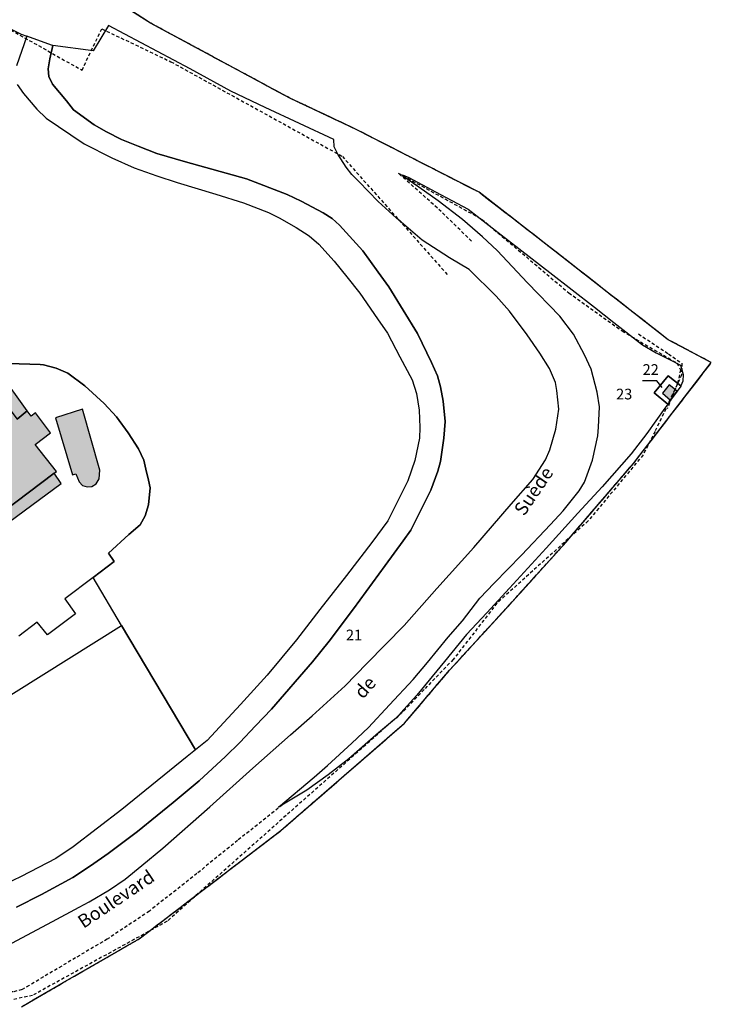
# Model space of a CAD drawing. Units: metres. Extents: x 1046535 to 1050372, y 6297668 to 6301163.
# Drawn here: x 1048542 to 1048672, y 6299341 to 6299526 of the extents above; entities that cross this region are included whole.
import ezdxf
from ezdxf.enums import TextEntityAlignment as Align

# ---------------------------------------------------------------- set-up
doc = ezdxf.new("R2010")
doc.units = ezdxf.units.M
for name, pattern in [('TOPO1', [1, 0.6, -0.4]), ('TOPO2', [2.4, 2, -0.4]), ('TOPO5', [5.4, 3, -1, 0.4, -1])]:
    doc.linetypes.add(name, pattern=pattern)
for name, color, linetype in [('ig_cad_bati_dur', 152, 'CONTINUOUS'), ('ig_cad_bati_dur_hach', 24, 'CONTINUOUS'), ('ig_cad_bati_leger', 215, 'CONTINUOUS'), ('ig_cad_bati_leger_hach', 243, 'CONTINUOUS'), ('ig_cad_detail_lineaire', 252, 'TOPO1'), ('ig_cad_fleche_de_rattachement', 3, 'CONTINUOUS'), ('ig_cad_lieudit', 7, 'ByLayer'), ('ig_cad_limcom', 1, 'TOPO5'), ('ig_cad_nom_voie', 8, 'CONTINUOUS'), ('ig_cad_parcel', 3, 'CONTINUOUS'), ('ig_cad_parcel_num', 3, 'CONTINUOUS'), ('ig_cad_section', 20, 'TOPO2')]:
    doc.layers.add(name, color=color, linetype=linetype)
doc.styles.add('Times New Roman', font='times.ttf')

msp = doc.modelspace()

# ---------------------------------------------------------------- hatches: boundary and pattern name
at = {"layer": 'ig_cad_bati_dur_hach'}
for points in [[(1048515.03, 6299429.28), (1048520.94, 6299420.79), (1048521.83, 6299421.48), (1048526.26, 6299424.86), (1048526.8, 6299424.32), (1048548.4, 6299440.62), (1048548.82, 6299440.94), (1048544.86, 6299446.01), (1048547.7, 6299448.18), (1048544.93, 6299451.93), (1048544.09, 6299451.29), (1048543.36, 6299452.29), (1048541.45, 6299450.73), (1048535.92, 6299458.09), (1048533.7, 6299461.06), (1048525.6, 6299454.81), (1048532.84, 6299444.19), (1048531.12, 6299442.78), (1048529.78, 6299444.79), (1048528.75, 6299443.96), (1048527.35, 6299445.79), (1048523.73, 6299443.21), (1048525, 6299441.37), (1048524.36, 6299440.86), (1048525.86, 6299438.69), (1048523.74, 6299437.2), (1048523.25, 6299437.75), (1048522, 6299437.54), (1048520.12, 6299436.06), (1048519.37, 6299434.52), (1048520.24, 6299433.27)], [(1048665.14, 6299456.02), (1048663.65, 6299457.16), (1048662.4, 6299455.64), (1048663.9, 6299454.32)], [(1048553.73, 6299452.65), (1048548.63, 6299451.03), (1048551.82, 6299440.31), (1048552.48, 6299440.49), (1048553.07, 6299438.98), (1048553.71, 6299438.32), (1048554.56, 6299438.07), (1048555.43, 6299438.15), (1048556.3, 6299438.62), (1048556.82, 6299439.59), (1048556.95, 6299441.18)]]:
    msp.add_hatch(color=256, dxfattribs=at).paths.add_polyline_path(points)
at = {"layer": 'ig_cad_bati_leger_hach'}
for points in [[(1048535.92, 6299458.09), (1048541.45, 6299450.73), (1048543.36, 6299452.29), (1048538.07, 6299459.58)], [(1048548.4, 6299440.62), (1048526.8, 6299424.32), (1048526.26, 6299424.86), (1048521.83, 6299421.48), (1048523.33, 6299419.25), (1048549.69, 6299438.67)]]:
    msp.add_hatch(color=256, dxfattribs=at).paths.add_polyline_path(points)

# ---------------------------------------------------------------- linework, layer by layer
at = {"layer": 'ig_cad_bati_dur'}
for points in [[(1048665.14, 6299456.02), (1048663.65, 6299457.16), (1048662.4, 6299455.64), (1048663.9, 6299454.32)], [(1048553.73, 6299452.65), (1048548.63, 6299451.03), (1048551.82, 6299440.31), (1048552.48, 6299440.49), (1048553.07, 6299438.98), (1048553.71, 6299438.32), (1048554.56, 6299438.07), (1048555.43, 6299438.15), (1048556.3, 6299438.62), (1048556.82, 6299439.59), (1048556.95, 6299441.18)]]:
    msp.add_lwpolyline(points, close=True, dxfattribs=at)
msp.add_lwpolyline([(1048526.8, 6299424.32), (1048548.4, 6299440.62), (1048548.82, 6299440.94), (1048544.86, 6299446.01), (1048547.7, 6299448.18), (1048544.93, 6299451.93), (1048544.09, 6299451.29), (1048543.36, 6299452.29), (1048541.45, 6299450.73)], dxfattribs=at)
at = {"layer": 'ig_cad_bati_leger'}
for points in [[(1048535.92, 6299458.09), (1048541.45, 6299450.73), (1048543.36, 6299452.29), (1048538.07, 6299459.58)], [(1048548.4, 6299440.62), (1048526.8, 6299424.32), (1048526.26, 6299424.86), (1048521.83, 6299421.48), (1048523.33, 6299419.25), (1048549.69, 6299438.67)]]:
    msp.add_lwpolyline(points, close=True, dxfattribs=at)
at = {"layer": 'ig_cad_detail_lineaire'}
for points in [[(1048542.26, 6299340.61), (1048550.1, 6299345.12), (1048564.3, 6299353.32), (1048590.86, 6299373.61), (1048614.04, 6299393.75), (1048622.51, 6299403.7), (1048634.24, 6299416.5), (1048644.05, 6299427.39), (1048656.95, 6299442.43), (1048671.54, 6299461.35), (1048663.45, 6299465.64), (1048640.22, 6299483.82), (1048628.01, 6299493.28), (1048604.87, 6299505.13), (1048592.56, 6299510.93), (1048566.48, 6299524.98), (1048556.75, 6299531.15)], [(1048531.54, 6299528.63), (1048553.62, 6299516.18), (1048557.31, 6299523.93), (1048570.28, 6299517.75), (1048602.41, 6299500.01), (1048622.19, 6299477.72)], [(1048626.6, 6299484.12), (1048620.95, 6299489.66), (1048612.87, 6299496.88), (1048628.5, 6299488.26), (1048644.84, 6299474.43), (1048654.83, 6299467.29), (1048665.07, 6299461.27), (1048665.77, 6299460.02), (1048665.22, 6299457.52), (1048663.27, 6299452.68)], [(1048657.9, 6299466.72), (1048663.54, 6299462.99), (1048666, 6299461.25), (1048665.98, 6299459.03), (1048661.01, 6299448.47), (1048658.75, 6299444.05), (1048648.46, 6299431.67), (1048631.37, 6299416.25), (1048623.18, 6299405.7), (1048617.73, 6299400.06), (1048613.51, 6299395.66), (1048591.85, 6299376.45), (1048569.56, 6299356.62), (1048544.36, 6299342.73), (1048538.68, 6299341.53), (1048534.01, 6299341.32), (1048528.1, 6299342.57), (1048508.21, 6299354.03)], [(1048591.18, 6299378.46), (1048582.78, 6299371.78), (1048575.15, 6299365.58), (1048566.24, 6299358.52), (1048558.35, 6299353.27), (1048552.39, 6299349.76), (1048543.7, 6299344.58), (1048542.39, 6299343.81), (1048540.72, 6299343.39), (1048538.33, 6299343.41), (1048536.46, 6299343.27), (1048534.31, 6299343.02), (1048531.76, 6299342.82), (1048528.68, 6299343.27), (1048526.08, 6299344.13), (1048523.93, 6299344.99), (1048521.99, 6299345.98), (1048519.92, 6299347.03), (1048517.84, 6299348.35), (1048514.14, 6299350.58), (1048512.13, 6299351.82), (1048507.54, 6299354.71)]]:
    msp.add_lwpolyline(points, dxfattribs=at)
at = {"layer": 'ig_cad_fleche_de_rattachement'}
msp.add_lwpolyline([(1048662.33, 6299456.7), (1048661.31, 6299457.92), (1048658.66, 6299457.93)], dxfattribs=at)
at = {"layer": 'ig_cad_lieudit'}
msp.add_lwpolyline([(1048542.26, 6299340.61), (1048550.1, 6299345.12), (1048564.3, 6299353.32), (1048590.86, 6299373.61), (1048614.04, 6299393.75), (1048622.51, 6299403.7), (1048634.24, 6299416.5), (1048644.05, 6299427.39), (1048656.95, 6299442.43), (1048671.54, 6299461.35), (1048663.45, 6299465.64), (1048640.22, 6299483.82), (1048628.01, 6299493.28), (1048604.87, 6299505.13), (1048592.56, 6299510.93), (1048566.48, 6299524.98), (1048556.75, 6299531.15)], dxfattribs=at)
at = {"layer": 'ig_cad_limcom'}
msp.add_lwpolyline([(1048542.26, 6299340.61), (1048550.1, 6299345.12), (1048564.3, 6299353.32), (1048590.86, 6299373.61), (1048614.04, 6299393.75), (1048622.51, 6299403.7), (1048634.24, 6299416.5), (1048644.05, 6299427.39), (1048656.95, 6299442.43), (1048671.54, 6299461.35), (1048663.45, 6299465.64), (1048640.22, 6299483.82), (1048628.01, 6299493.28), (1048604.87, 6299505.13), (1048592.56, 6299510.93), (1048566.48, 6299524.98), (1048556.75, 6299531.15)], dxfattribs=at)
msp.add_lwpolyline([(1048542.26, 6299340.61), (1048550.1, 6299345.12), (1048564.3, 6299353.32), (1048590.86, 6299373.61), (1048614.04, 6299393.75), (1048622.51, 6299403.7), (1048634.24, 6299416.5), (1048644.05, 6299427.39), (1048656.95, 6299442.43), (1048671.54, 6299461.35), (1048663.45, 6299465.64), (1048640.22, 6299483.82), (1048628.01, 6299493.28), (1048604.87, 6299505.13), (1048592.56, 6299510.93), (1048566.48, 6299524.98), (1048556.75, 6299531.15)], dxfattribs=at)
msp.add_lwpolyline([(1048542.26, 6299340.61), (1048550.1, 6299345.12), (1048564.3, 6299353.32), (1048590.86, 6299373.61), (1048614.04, 6299393.75), (1048622.51, 6299403.7), (1048634.24, 6299416.5), (1048644.05, 6299427.39), (1048656.95, 6299442.43), (1048671.54, 6299461.35), (1048663.45, 6299465.64), (1048640.22, 6299483.82), (1048628.01, 6299493.28), (1048604.87, 6299505.13), (1048592.56, 6299510.93), (1048566.48, 6299524.98), (1048556.75, 6299531.15)], dxfattribs=at)
msp.add_lwpolyline([(1048542.26, 6299340.61), (1048550.1, 6299345.12), (1048564.3, 6299353.32), (1048590.86, 6299373.61), (1048614.04, 6299393.75), (1048622.51, 6299403.7), (1048634.24, 6299416.5), (1048644.05, 6299427.39), (1048656.95, 6299442.43), (1048671.54, 6299461.35), (1048663.45, 6299465.64), (1048640.22, 6299483.82), (1048628.01, 6299493.28), (1048604.87, 6299505.13), (1048592.56, 6299510.93), (1048566.48, 6299524.98), (1048556.75, 6299531.15)], dxfattribs=at)
msp.add_lwpolyline([(1048542.26, 6299340.61), (1048550.1, 6299345.12), (1048564.3, 6299353.32), (1048590.86, 6299373.61), (1048614.04, 6299393.75), (1048622.51, 6299403.7), (1048634.24, 6299416.5), (1048644.05, 6299427.39), (1048656.95, 6299442.43), (1048671.54, 6299461.35), (1048663.45, 6299465.64), (1048640.22, 6299483.82), (1048628.01, 6299493.28), (1048604.87, 6299505.13), (1048592.56, 6299510.93), (1048566.48, 6299524.98), (1048556.75, 6299531.15)], dxfattribs=at)
msp.add_lwpolyline([(1048542.26, 6299340.61), (1048550.1, 6299345.12), (1048564.3, 6299353.32), (1048590.86, 6299373.61), (1048614.04, 6299393.75), (1048622.51, 6299403.7), (1048634.24, 6299416.5), (1048644.05, 6299427.39), (1048656.95, 6299442.43), (1048671.54, 6299461.35), (1048663.45, 6299465.64), (1048640.22, 6299483.82), (1048628.01, 6299493.28), (1048604.87, 6299505.13), (1048592.56, 6299510.93), (1048566.48, 6299524.98), (1048556.75, 6299531.15)], dxfattribs=at)
msp.add_lwpolyline([(1048542.26, 6299340.61), (1048550.1, 6299345.12), (1048564.3, 6299353.32), (1048590.86, 6299373.61), (1048614.04, 6299393.75), (1048622.51, 6299403.7), (1048634.24, 6299416.5), (1048644.05, 6299427.39), (1048656.95, 6299442.43), (1048671.54, 6299461.35), (1048663.45, 6299465.64), (1048640.22, 6299483.82), (1048628.01, 6299493.28), (1048604.87, 6299505.13), (1048592.56, 6299510.93), (1048566.48, 6299524.98), (1048556.75, 6299531.15)], dxfattribs=at)
msp.add_lwpolyline([(1048542.26, 6299340.61), (1048550.1, 6299345.12), (1048564.3, 6299353.32), (1048590.86, 6299373.61), (1048614.04, 6299393.75), (1048622.51, 6299403.7), (1048634.24, 6299416.5), (1048644.05, 6299427.39), (1048656.95, 6299442.43), (1048671.54, 6299461.35), (1048663.45, 6299465.64), (1048640.22, 6299483.82), (1048628.01, 6299493.28), (1048604.87, 6299505.13), (1048592.56, 6299510.93), (1048566.48, 6299524.98), (1048556.75, 6299531.15)], dxfattribs=at)
msp.add_lwpolyline([(1048542.26, 6299340.61), (1048550.1, 6299345.12), (1048564.3, 6299353.32), (1048590.86, 6299373.61), (1048614.04, 6299393.75), (1048622.51, 6299403.7), (1048634.24, 6299416.5), (1048644.05, 6299427.39), (1048656.95, 6299442.43), (1048671.54, 6299461.35), (1048663.45, 6299465.64), (1048640.22, 6299483.82), (1048628.01, 6299493.28), (1048604.87, 6299505.13), (1048592.56, 6299510.93), (1048566.48, 6299524.98), (1048556.75, 6299531.15)], dxfattribs=at)
msp.add_lwpolyline([(1048542.26, 6299340.61), (1048550.1, 6299345.12), (1048564.3, 6299353.32), (1048590.86, 6299373.61), (1048614.04, 6299393.75), (1048622.51, 6299403.7), (1048634.24, 6299416.5), (1048644.05, 6299427.39), (1048656.95, 6299442.43), (1048671.54, 6299461.35), (1048663.45, 6299465.64), (1048640.22, 6299483.82), (1048628.01, 6299493.28), (1048604.87, 6299505.13), (1048592.56, 6299510.93), (1048566.48, 6299524.98), (1048556.75, 6299531.15)], dxfattribs=at)
msp.add_lwpolyline([(1048542.26, 6299340.61), (1048550.1, 6299345.12), (1048564.3, 6299353.32), (1048590.86, 6299373.61), (1048614.04, 6299393.75), (1048622.51, 6299403.7), (1048634.24, 6299416.5), (1048644.05, 6299427.39), (1048656.95, 6299442.43), (1048671.54, 6299461.35), (1048663.45, 6299465.64), (1048640.22, 6299483.82), (1048628.01, 6299493.28), (1048604.87, 6299505.13), (1048592.56, 6299510.93), (1048566.48, 6299524.98), (1048556.75, 6299531.15)], dxfattribs=at)
msp.add_lwpolyline([(1048542.26, 6299340.61), (1048550.1, 6299345.12), (1048564.3, 6299353.32), (1048590.86, 6299373.61), (1048614.04, 6299393.75), (1048622.51, 6299403.7), (1048634.24, 6299416.5), (1048644.05, 6299427.39), (1048656.95, 6299442.43), (1048671.54, 6299461.35), (1048663.45, 6299465.64), (1048640.22, 6299483.82), (1048628.01, 6299493.28), (1048604.87, 6299505.13), (1048592.56, 6299510.93), (1048566.48, 6299524.98), (1048556.75, 6299531.15)], dxfattribs=at)
msp.add_lwpolyline([(1048542.26, 6299340.61), (1048550.1, 6299345.12), (1048564.3, 6299353.32), (1048590.86, 6299373.61), (1048614.04, 6299393.75), (1048622.51, 6299403.7), (1048634.24, 6299416.5), (1048644.05, 6299427.39), (1048656.95, 6299442.43), (1048671.54, 6299461.35), (1048663.45, 6299465.64), (1048640.22, 6299483.82), (1048628.01, 6299493.28), (1048604.87, 6299505.13), (1048592.56, 6299510.93), (1048566.48, 6299524.98), (1048556.75, 6299531.15)], dxfattribs=at)
msp.add_lwpolyline([(1048542.26, 6299340.61), (1048550.1, 6299345.12), (1048564.3, 6299353.32), (1048590.86, 6299373.61), (1048614.04, 6299393.75), (1048622.51, 6299403.7), (1048634.24, 6299416.5), (1048644.05, 6299427.39), (1048656.95, 6299442.43), (1048671.54, 6299461.35), (1048663.45, 6299465.64), (1048640.22, 6299483.82), (1048628.01, 6299493.28), (1048604.87, 6299505.13), (1048592.56, 6299510.93), (1048566.48, 6299524.98), (1048556.75, 6299531.15)], dxfattribs=at)
msp.add_lwpolyline([(1048542.26, 6299340.61), (1048550.1, 6299345.12), (1048564.3, 6299353.32), (1048590.86, 6299373.61), (1048614.04, 6299393.75), (1048622.51, 6299403.7), (1048634.24, 6299416.5), (1048644.05, 6299427.39), (1048656.95, 6299442.43), (1048671.54, 6299461.35), (1048663.45, 6299465.64), (1048640.22, 6299483.82), (1048628.01, 6299493.28), (1048604.87, 6299505.13), (1048592.56, 6299510.93), (1048566.48, 6299524.98), (1048556.75, 6299531.15)], dxfattribs=at)
msp.add_lwpolyline([(1048542.26, 6299340.61), (1048550.1, 6299345.12), (1048564.3, 6299353.32), (1048590.86, 6299373.61), (1048614.04, 6299393.75), (1048622.51, 6299403.7), (1048634.24, 6299416.5), (1048644.05, 6299427.39), (1048656.95, 6299442.43), (1048671.54, 6299461.35), (1048663.45, 6299465.64), (1048640.22, 6299483.82), (1048628.01, 6299493.28), (1048604.87, 6299505.13), (1048592.56, 6299510.93), (1048566.48, 6299524.98), (1048556.75, 6299531.15)], dxfattribs=at)
at = {"layer": 'ig_cad_parcel'}
for points in [[(1048532.35, 6299527.87), (1048542.23, 6299522.92), (1048543.28, 6299522.54), (1048541.37, 6299516.99)], [(1048539.5, 6299352.02), (1048548.08, 6299356.61), (1048553.07, 6299359.28), (1048554.97, 6299360.29), (1048558.75, 6299362.52), (1048561.7, 6299364.54), (1048564.84, 6299367.07), (1048568.74, 6299370.32), (1048577.54, 6299378.09), (1048585.65, 6299385.32), (1048592.7, 6299391.59), (1048596.74, 6299395.13), (1048602.96, 6299400.77), (1048607.02, 6299404.97), (1048613.99, 6299412.08), (1048620.13, 6299418.99), (1048627.01, 6299426.67), (1048634.05, 6299434.79), (1048638.08, 6299439.44), (1048640.47, 6299443.13), (1048641.3, 6299444.98), (1048642.41, 6299448.88), (1048642.95, 6299452.64), (1048642.61, 6299456.13), (1048642.33, 6299457.65), (1048641.21, 6299460.27), (1048639.42, 6299463.14), (1048637.03, 6299466.54), (1048633.72, 6299471), (1048631.23, 6299473.78), (1048626.14, 6299478.82), (1048622.46, 6299481.01), (1048617.39, 6299484.31), (1048612.56, 6299488.42), (1048609.1, 6299491.58), (1048605.49, 6299495.29), (1048604.21, 6299496.59), (1048603.1, 6299497.99), (1048601.57, 6299500.42), (1048600.89, 6299501.81), (1048600.81, 6299503.2), (1048587.96, 6299509.15), (1048581.5, 6299512.25), (1048573.87, 6299516.41), (1048558.55, 6299524.54), (1048555.69, 6299519.78), (1048548.15, 6299520.82), (1048547.56, 6299518.33), (1048547.25, 6299516.43), (1048547.37, 6299514.96), (1048548.1, 6299513.54), (1048550.69, 6299510.41), (1048552.05, 6299508.72), (1048555.89, 6299505.94), (1048558.2, 6299504.64), (1048561, 6299503.21), (1048564.11, 6299501.9), (1048567.63, 6299500.53), (1048573.04, 6299499), (1048584.45, 6299495.78), (1048592.08, 6299492.84), (1048594.7, 6299491.59), (1048598.82, 6299489.42), (1048600.48, 6299488.39), (1048601.86, 6299487.12), (1048606.27, 6299482.33), (1048609.13, 6299478.31), (1048611.11, 6299475.53), (1048616.49, 6299466.8), (1048619.09, 6299461.37), (1048620.24, 6299458.85), (1048620.77, 6299456.81), (1048621.3, 6299454.12), (1048621.7, 6299450.29), (1048621.39, 6299447.17), (1048620.82, 6299442.84), (1048620.29, 6299440.98), (1048618.98, 6299437.47), (1048615.23, 6299429.95), (1048613.82, 6299427.97), (1048610.41, 6299423.29), (1048604.52, 6299415.22), (1048599.92, 6299409.11), (1048596.81, 6299405.23), (1048589.11, 6299396.41), (1048586.1, 6299393.27), (1048583.16, 6299390.15), (1048580.48, 6299387.53), (1048575.57, 6299382.93), (1048570.7, 6299378.87), (1048567.72, 6299376.44), (1048564.04, 6299373.44), (1048558.5, 6299369.3), (1048555.2, 6299366.99), (1048551.88, 6299364.85), (1048546.04, 6299361.64), (1048541.35, 6299359.27)], [(1048541.35, 6299359.27), (1048546.04, 6299361.64), (1048551.88, 6299364.85), (1048555.2, 6299366.99), (1048558.5, 6299369.3), (1048564.04, 6299373.44), (1048567.72, 6299376.44), (1048570.7, 6299378.87), (1048575.57, 6299382.93), (1048580.48, 6299387.53), (1048583.16, 6299390.15), (1048586.1, 6299393.27), (1048589.11, 6299396.41), (1048596.81, 6299405.23), (1048599.92, 6299409.11), (1048604.52, 6299415.22), (1048610.41, 6299423.29), (1048613.82, 6299427.97), (1048615.23, 6299429.95), (1048618.98, 6299437.47), (1048620.29, 6299440.98), (1048620.82, 6299442.84), (1048621.39, 6299447.17), (1048621.7, 6299450.29), (1048621.3, 6299454.12), (1048620.77, 6299456.81), (1048620.24, 6299458.85), (1048619.09, 6299461.37), (1048616.49, 6299466.8), (1048611.11, 6299475.53), (1048609.13, 6299478.31), (1048606.27, 6299482.33), (1048601.86, 6299487.12), (1048600.48, 6299488.39), (1048598.82, 6299489.42), (1048594.7, 6299491.59), (1048592.08, 6299492.84), (1048584.45, 6299495.78), (1048573.04, 6299499), (1048567.63, 6299500.53), (1048564.11, 6299501.9), (1048561, 6299503.21), (1048558.2, 6299504.64), (1048555.89, 6299505.94), (1048552.05, 6299508.72), (1048550.69, 6299510.41), (1048548.1, 6299513.54), (1048547.37, 6299514.96), (1048547.25, 6299516.43), (1048547.56, 6299518.33), (1048548.15, 6299520.82), (1048547.9, 6299520.87), (1048543.28, 6299522.54), (1048541.37, 6299516.99)], [(1048541.45, 6299513.52), (1048542.66, 6299511.78), (1048545.12, 6299508.89), (1048546.91, 6299507.21), (1048551.55, 6299504.07), (1048554.05, 6299502.38), (1048559.21, 6299499.77), (1048563.38, 6299497.85), (1048567.61, 6299496.35), (1048571.47, 6299495.1), (1048578.72, 6299492.94), (1048583.88, 6299491.33), (1048588.57, 6299489.47), (1048590.58, 6299488.5), (1048593.76, 6299486.71), (1048596.16, 6299485.15), (1048598.01, 6299483.55), (1048600.88, 6299480.39), (1048603.25, 6299477.45), (1048605.69, 6299474.38), (1048608.97, 6299469.53), (1048610.86, 6299466.87), (1048613.15, 6299462.45), (1048615.47, 6299458.1), (1048616.28, 6299455.56), (1048616.79, 6299452.43), (1048616.9, 6299449.18), (1048616.84, 6299447.21), (1048615.99, 6299442.99), (1048614.65, 6299439.2), (1048612.83, 6299435.45), (1048610.92, 6299431.7), (1048607.9, 6299427.6), (1048603.17, 6299421.46), (1048598.21, 6299415.05), (1048593.79, 6299409.39), (1048588.32, 6299402.74), (1048583.33, 6299397.26), (1048580.17, 6299393.86), (1048577.08, 6299390.53), (1048574.89, 6299388.76), (1048573.31, 6299387.49), (1048561.08, 6299377.6), (1048551.97, 6299370.55), (1048548.72, 6299368.39), (1048542.22, 6299365.01), (1048535.88, 6299362.02)], [(1048541.45, 6299513.52), (1048542.66, 6299511.78), (1048545.12, 6299508.89), (1048546.91, 6299507.21), (1048551.55, 6299504.07), (1048554.05, 6299502.38), (1048559.21, 6299499.77), (1048563.38, 6299497.85), (1048567.61, 6299496.35), (1048571.47, 6299495.1), (1048578.72, 6299492.94), (1048583.88, 6299491.33), (1048588.57, 6299489.47), (1048590.58, 6299488.5), (1048593.76, 6299486.71), (1048596.16, 6299485.15), (1048598.01, 6299483.55), (1048600.88, 6299480.39), (1048603.25, 6299477.45), (1048605.69, 6299474.38), (1048608.97, 6299469.53), (1048610.86, 6299466.87), (1048613.15, 6299462.45), (1048615.47, 6299458.1), (1048616.28, 6299455.56), (1048616.79, 6299452.43), (1048616.9, 6299449.18), (1048616.84, 6299447.21), (1048615.99, 6299442.99), (1048614.65, 6299439.2), (1048612.83, 6299435.45), (1048610.92, 6299431.7), (1048607.9, 6299427.6), (1048603.17, 6299421.46), (1048598.21, 6299415.05), (1048593.79, 6299409.39), (1048588.32, 6299402.74), (1048583.33, 6299397.26), (1048580.17, 6299393.86), (1048577.08, 6299390.53), (1048574.89, 6299388.76), (1048561.04, 6299412.06), (1048555.68, 6299421.06), (1048559.62, 6299424.04), (1048558.61, 6299425.61), (1048562.42, 6299429.1), (1048564.49, 6299430.92), (1048565.44, 6299432.66), (1048566.07, 6299434.7), (1048566.41, 6299437.87), (1048566.08, 6299439.3), (1048565.6, 6299441.38), (1048565.19, 6299443.04), (1048564.2, 6299445.19), (1048562.26, 6299448.21), (1048560.11, 6299451.16), (1048557.75, 6299453.7), (1048554.14, 6299456.99), (1048550.99, 6299459.36), (1048548.77, 6299460.3), (1048546.43, 6299460.95), (1048545.76, 6299461), (1048539.93, 6299461.18)], [(1048539.93, 6299461.18), (1048545.76, 6299461), (1048546.43, 6299460.95), (1048548.77, 6299460.3), (1048550.99, 6299459.36), (1048554.14, 6299456.99), (1048557.75, 6299453.7), (1048560.11, 6299451.16), (1048562.26, 6299448.21), (1048564.2, 6299445.19), (1048565.19, 6299443.04), (1048565.6, 6299441.38), (1048566.08, 6299439.3), (1048566.41, 6299437.87), (1048566.07, 6299434.7), (1048565.44, 6299432.66), (1048564.49, 6299430.92), (1048562.42, 6299429.1), (1048558.61, 6299425.61), (1048559.62, 6299424.04), (1048555.68, 6299421.06), (1048550.42, 6299417.1), (1048552.39, 6299414.27), (1048547.18, 6299410.29), (1048545.21, 6299412.7), (1048541.8, 6299410.04)], [(1048531.37, 6299393.54), (1048561.04, 6299412.06), (1048555.68, 6299421.06), (1048550.42, 6299417.1), (1048552.39, 6299414.27), (1048547.18, 6299410.29), (1048545.21, 6299412.7), (1048541.8, 6299410.04)]]:
    msp.add_lwpolyline(points, dxfattribs=at)
for points in [[(1048663.38, 6299453.58), (1048662.82, 6299452.82), (1048659.48, 6299448.07), (1048656.51, 6299444.27), (1048651.08, 6299438.05), (1048646.54, 6299433.13), (1048640.57, 6299426.54), (1048633.73, 6299419.06), (1048629.45, 6299414.45), (1048625.64, 6299410.37), (1048621.56, 6299405.34), (1048616.33, 6299399.02), (1048613.91, 6299396.33), (1048612.55, 6299394.76), (1048609.19, 6299391.95), (1048603.59, 6299387.06), (1048599.74, 6299384.06), (1048595.73, 6299381.21), (1048590.41, 6299377.99), (1048597.09, 6299383.63), (1048599.63, 6299385.83), (1048604.16, 6299390.04), (1048607.32, 6299392.94), (1048611.23, 6299397.2), (1048615.68, 6299401.94), (1048618.37, 6299405.13), (1048622.25, 6299409.9), (1048624.94, 6299412.96), (1048628.18, 6299417.19), (1048630.82, 6299420.03), (1048635.95, 6299425.27), (1048641.41, 6299430.98), (1048643.81, 6299433.54), (1048646.8, 6299437.33), (1048647.8, 6299438.93), (1048649.27, 6299443.09), (1048650.26, 6299447.6), (1048650.4, 6299449.27), (1048650.58, 6299453.06), (1048650.16, 6299455.82), (1048649, 6299460.11), (1048647.76, 6299462.83), (1048645.71, 6299466.67), (1048643.17, 6299470.06), (1048637.1, 6299476.33), (1048631.39, 6299482.4), (1048628.64, 6299484.96), (1048624.89, 6299488.18), (1048620.37, 6299491.71), (1048616.75, 6299494.23), (1048613.71, 6299496.33), (1048613.69, 6299496.57), (1048614.88, 6299496.03), (1048619.84, 6299493.36), (1048626, 6299490.15), (1048632.16, 6299485.31), (1048641.29, 6299478.23), (1048649.67, 6299471.75), (1048653.25, 6299468.89), (1048658.62, 6299464.66), (1048661.21, 6299463.18), (1048663.93, 6299461.82), (1048665.76, 6299460.87), (1048665.98, 6299460.25), (1048666.26, 6299459.1), (1048666.18, 6299457.85), (1048665.82, 6299456.99), (1048663.47, 6299458.86), (1048660.86, 6299455.66)], [(1048663.38, 6299453.58), (1048660.86, 6299455.66), (1048663.47, 6299458.86), (1048665.82, 6299456.99), (1048665.8, 6299456.92), (1048665.14, 6299456.02), (1048663.9, 6299454.32)], [(1048561.04, 6299412.06), (1048574.89, 6299388.76), (1048573.31, 6299387.49), (1048561.08, 6299377.6), (1048551.97, 6299370.55), (1048548.72, 6299368.39), (1048542.22, 6299365.01), (1048535.88, 6299362.02), (1048533.19, 6299361.11), (1048530.39, 6299360.65), (1048528.01, 6299360.5), (1048524.82, 6299361.13), (1048519.52, 6299362.64), (1048511.09, 6299365.55), (1048505.96, 6299367.38), (1048503.65, 6299368.16), (1048499.45, 6299369.32), (1048495.72, 6299370.25), (1048494.52, 6299370.54), (1048507.52, 6299378.65), (1048531.37, 6299393.54)]]:
    msp.add_lwpolyline(points, close=True, dxfattribs=at)
at = {"layer": 'ig_cad_section'}
msp.add_lwpolyline([(1048542.26, 6299340.61), (1048550.1, 6299345.12), (1048564.3, 6299353.32), (1048590.86, 6299373.61), (1048614.04, 6299393.75), (1048622.51, 6299403.7), (1048634.24, 6299416.5), (1048644.05, 6299427.39), (1048656.95, 6299442.43), (1048671.54, 6299461.35), (1048663.45, 6299465.64), (1048640.22, 6299483.82), (1048628.01, 6299493.28), (1048604.87, 6299505.13), (1048592.56, 6299510.93), (1048566.48, 6299524.98), (1048556.75, 6299531.15)], dxfattribs=at)

# ---------------------------------------------------------------- texts
at = {"layer": 'ig_cad_nom_voie', "style": 'Times New Roman'}
for s, rotation, p in [('Suède', 55.9, (1048637.12, 6299432)), ('de', 48.5, (1048606.83, 6299397.64)), ('Boulevard', 34, (1048554.34, 6299354.54))]:
    msp.add_text(s, height=2.5, rotation=rotation, dxfattribs=at).set_placement(p, align=Align.BOTTOM_LEFT)
at = {"layer": 'ig_cad_parcel_num', "style": 'Times New Roman'}
for s, p in [('22', (1048658.67, 6299458.43)), ('23', (1048653.7, 6299453.83)), ('21', (1048603.08, 6299408.67))]:
    msp.add_text(s, height=2, dxfattribs=at).set_placement(p, align=Align.BOTTOM_LEFT)

doc.saveas('drawing.dxf')
